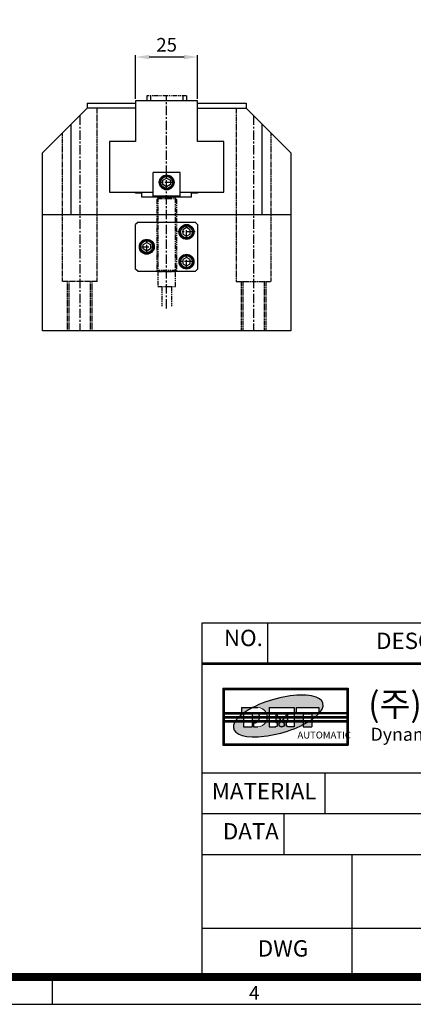
# Model space of a CAD drawing. Units: millimetres. Extents: x 0 to 924, y 0 to 653.
# Drawn here: x 449 to 608, y 0 to 398 of the extents above; entities that cross this region are included whole.
import ezdxf

# ---------------------------------------------------------------- set-up
doc = ezdxf.new("R2010")
doc.units = ezdxf.units.MM
doc.header["$LTSCALE"] = 3
doc.header["$MEASUREMENT"] = 0
for name, pattern in [('CENTER', [2, 1.25, -0.25, 0.25, -0.25]), ('HIDDEN2', [0.1875, 0.125, -0.0625]), ('PHANTOM2', [1.25, 0.625, -0.125, 0.125, -0.125, 0.125, -0.125]), ('STRICHPUNKT', [1, 0.5, -0.25, 0, -0.25])]:
    doc.linetypes.add(name, pattern=pattern)
for name, color, linetype in [('1', 1, 'CENTER'), ('3', 3, 'Continuous'), ('6', 6, 'PHANTOM2'), ('FEIN', 1, 'Continuous'), ('MITTEL', 1, 'STRICHPUNKT'), ('NORMAL', 7, 'Continuous'), ('SENSOR', 7, 'Continuous')]:
    doc.layers.add(name, color=color, linetype=linetype)
doc.styles.add('DIM', font='ROMANS.shx')
doc.styles.get("Standard").update_dxf_attribs({"font": 'romans.shx', "bigfont": 'hgs.shx'})
doc.dimstyles.get("Standard").update_dxf_attribs({"dimtxt": 2.5, "dimasz": 2.5, "dimexe": 0.3425000000000001, "dimexo": 0.3425000000000002, "dimgap": 1, "dimtad": 1, "dimzin": 12, "dimdsep": 46, "dimtxsty": 'Standard', "dimcen": 0.09, "dimclrd": 2, "dimclre": 2, "dimclrt": 3, "dimadec": 0, "dimazin": 3, "dimtfac": 1, "dimtmove": 0, "dimatfit": 0, "dimfxl": 0, "dimtolj": 1, "dimtzin": 0, "dimarcsym": 0})

# ---------------------------------------------------------------- blocks, each defined once
blk = doc.blocks.new('A$C53347785')
h = blk.add_hatch(color=3)
h.paths.add_polyline_path([(22.7010485497849, 10.43249339397715), (0.2490298169022935, 10.43249339397687), (0.2490298169022935, 10.18346357707458), (22.7010485497849, 10.18346357707492)])
h.paths.add_polyline_path([(22.95007836668719, 10.43249339397715), (22.7010485497849, 10.43249339397715), (22.7010485497849, 5.684341886080801e-14), (22.95007836668719, -5.684341886080801e-14)])
h.paths.add_polyline_path([(0.2490298169022935, 10.43249339397687), (0, 10.43249339397687), (0, -5.684341886080801e-14), (0.2490298169022935, -5.684341886080801e-14)])
h.paths.add_polyline_path([(22.7010485497849, 0.249029816902123), (0.2490298169022935, 0.249029816902123), (0.2490298169022935, 5.684341886080801e-14), (22.7010485497849, 5.684341886080801e-14)])
h.paths.add_polyline_path([(22.7010485497849, 6.000475044860082), (0.2490298169022935, 6.0004750448594), (0.2490298169022935, 5.755201629216288), (22.7010485497849, 5.755201629215833)])
h.paths.add_polyline_path([(22.7010485497849, 5.247135268238367), (0.2490298169022935, 5.247135268238367), (0.2490298169022935, 5.001861852593834), (22.7010485497849, 5.001861852593834)])
edge = h.paths.add_edge_path()
edge.add_line((22.7010485497849, 4.493795491616766), (0.2490298169018388, 4.493795491616766))
edge.add_line((0.2490298169022935, 4.493795491616766), (0.2490298169022935, 4.244765674714913))
edge.add_line((0.2490298169022935, 4.24476567471504), (10.71752669185435, 4.244765674714913))
edge.add_ellipse((10.78621459775832, 3.810533833757233), major_axis=(-0.5255858906663473, 0), ratio=0.8333333333333331, start_angle=262.49063393164386, end_angle=277.50936606835614, ccw=False)
edge.add_line((10.85490250366001, 4.244765674714813), (22.70104854978445, 4.244765674714429))
edge.add_line((22.7010485497849, 4.244765674714586), (22.7010485497849, 4.493795491616886))
h = blk.add_hatch(color=3)
edge = h.paths.add_edge_path()
edge.add_ellipse((10.15291705372056, 5.356797968503656), major_axis=(-8.180545873039149, -2.361193238622175), ratio=0.3703703703703891, start_angle=151.7167549872041, end_angle=298.7658134471012)
edge.add_line((5.449591572357349, 6.876451529304404), (6.406332175528405, 6.876451529304532))
edge.add_arc((6.406332175528405, 5.124498560416612), 1.751952968887889, 29.99999999995879, 90.00000000001012, ccw=False)
edge.add_line((7.923567952821941, 6.000475044859456), (8.508675738194597, 6.000475044859456))
edge.add_line((8.508675738194142, 6.000475044859456), (8.508675738194142, 6.876451529304489))
edge.add_line((8.508675738194142, 6.876451529304518), (13.06375345730476, 6.87645152930363))
edge.add_line((13.06375345730521, 6.876451529303722), (13.06375345730476, 6.000475044859769))
edge.add_line((13.06375345730476, 6.000475044859741), (13.41414405108253, 6.000475044859805))
edge.add_line((13.41414405108208, 6.000475044859854), (13.41414405108208, 6.876451529303875))
edge.add_line((13.41414405108208, 6.876451529303836), (17.61883117641128, 6.876451529303075))
edge.add_line((17.61883117641173, 6.87645152930304), (17.61883117641173, 6.000475044859655))
edge.add_line((17.61883117641173, 6.000475044859684), (17.77120880135135, 6.000475044859748))
h = blk.add_hatch(color=3)
edge = h.paths.add_edge_path()
edge.add_line((3.778402722199644, 5.755201629215946), (3.650537700815221, 5.755201629215946))
edge.add_ellipse((10.15291705372056, 5.356797968503656), major_axis=(-8.180545873039149, -2.361193238622175), ratio=0.3703703703703891, start_angle=316.1168992928113, end_angle=323.7061276905276)
edge.add_line((3.041816232433121, 5.247135268238367), (3.778402722200099, 5.247135268238495))
edge.add_line((3.778402722199644, 5.247135268238367), (3.778402722199644, 5.75520162921606))
edge = h.paths.add_edge_path()
edge.add_line((3.778402722200099, 5.001861852593834), (2.791830323788872, 5.00186185259377))
edge.add_ellipse((10.15291705372056, 5.356797968503656), major_axis=(-8.180545873039149, -2.361193238622175), ratio=0.3703703703703891, start_angle=327.3719577861497, end_angle=335.0535224365697)
edge.add_line((2.366752405699117, 4.493795491616766), (3.778402722199189, 4.493795491616702))
edge.add_line((3.778402722198734, 4.493795491616766), (3.778402722199189, 5.001861852593954))
h.paths.add_polyline_path([(6.546488413040606, 5.755201629215946), (5.355160394197355, 5.755201629215946), (5.355160394197355, 5.247135268238367), (6.749544451443398, 5.247135268238367, 0.1324077810441381)])
h.paths.add_polyline_path([(6.749544451443398, 5.001861852593834), (5.355160394196901, 5.001861852593834), (5.355160394196901, 4.493795491616879), (6.546488413041516, 4.493795491616879, 0.1324077810438687)])
h.paths.add_polyline_path([(8.508675738194142, 5.755201629215946), (8.040820732909197, 5.755201629215946, -0.07469108149750449), (8.153987588674681, 5.247135268238367), (8.508675738194142, 5.247135268238367)])
h.paths.add_polyline_path([(8.508675738194142, 5.001861852593834), (8.153987588674681, 5.001861852593834, -0.07469108149739591), (8.040820732910106, 4.493795491616766), (8.508675738194142, 4.493795491616766)])
h.paths.add_polyline_path([(9.735042816416808, 5.755201629216288), (9.735042816416808, 5.247135268238367), (10.08950771942364, 5.247135268238367)])
h.paths.add_polyline_path([(10.26062870708211, 5.001861852594004), (9.735042816416808, 5.001861852594004), (9.735042816416808, 4.493795491616879), (10.61509361009121, 4.493795491616993)])
h.paths.add_polyline_path([(11.83738637908209, 5.755201629215946), (11.48292147607572, 5.247135268238367), (11.83738637908209, 5.247135268238367)])
h.paths.add_polyline_path([(11.83738637908209, 5.001861852594004), (11.31180048841634, 5.001861852593834), (10.95733558541042, 4.493795491616766), (11.83738637908209, 4.493795491616766)])
h = blk.add_hatch(color=3)
edge = h.paths.add_edge_path()
edge.add_line((3.428012128421869, 6.876451529303836), (3.428012128422324, 6.000475044859435))
edge.add_line((3.428012128421869, 6.0004750448594), (3.988719007644249, 6.000475044859527))
edge.add_ellipse((10.15291705372056, 5.356797968503656), major_axis=(-8.180545873039149, -2.361193238622175), ratio=0.3703703703703891, start_angle=298.76581344710115, end_angle=312.4236059325197, ccw=False)
edge.add_line((5.449591572357349, 6.876451529304234), (3.428012128421415, 6.876451529303854))
edge = h.paths.add_edge_path()
edge.add_ellipse((10.15291705372056, 5.356797968503656), major_axis=(-8.180545873039149, -2.361193238622175), ratio=0.3703703703703891, start_angle=117.68524372935741, end_angle=125.24225438464359, ccw=False)
edge.add_line((14.72810877774828, 3.770885003127205), (14.72810877774828, 3.372545591528322))
edge.add_line((14.72810877774828, 3.372545591528251), (16.30486644974553, 3.372545591528251))
edge.add_line((16.30486644974553, 3.372545591528251), (16.30486644974599, 4.244765674714657))
edge.add_line((16.30486644974553, 4.244765674714699), (15.58761093287194, 4.244765674714635))
h = blk.add_hatch(color=3)
edge = h.paths.add_edge_path()
edge.add_ellipse((10.15291705372056, 5.356797968503656), major_axis=(-8.180545873039149, -2.361193238622175), ratio=0.3703703703703891, start_angle=338.8981065350803, end_angle=477.6852437293574)
edge.add_line((14.72810877774828, 3.770885003127887), (14.72810877774828, 4.244765674714898))
edge.add_line((14.72810877774828, 4.244765674714699), (13.06375345730476, 4.244765674714763))
edge.add_line((13.06375345730476, 4.244765674714699), (13.06375345730476, 3.372545591528173))
edge.add_line((13.06375345730476, 3.372545591528194), (11.83738637908209, 3.372545591528194))
edge.add_line((11.83738637908209, 3.372545591528194), (11.83738637908209, 3.477662769662075))
edge.add_line((11.83738637908209, 3.477662769662118), (11.59211296343938, 3.477662769662246))
edge.add_line((11.59211296343938, 3.477662769662288), (11.59211296343938, 4.143404897838806))
edge.add_line((11.59211296343938, 4.14340489783882), (11.83738637908255, 4.143404897838757))
edge.add_line((11.83738637908209, 4.14340489783882), (11.83738637908209, 4.244765674714827))
edge.add_line((11.83738637908209, 4.244765674714699), (10.85490250366138, 4.244765674714763))
edge.add_ellipse((10.78621459775832, 3.810533833757233), major_axis=(-0.5255858906663473, 0), ratio=0.8333333333333331, start_angle=277.50936606835614, end_angle=622.490633931644, ccw=False)
edge.add_line((10.71752669185344, 4.244765674714699), (9.735042816416353, 4.244765674714635))
edge.add_line((9.735042816416808, 4.244765674714586), (9.735042816416808, 4.143404897838771))
edge.add_line((9.735042816416808, 4.14340489783882), (9.98031623206316, 4.14340489783882))
edge.add_line((9.98031623206316, 4.14340489783882), (9.98031623206316, 3.477662769662366))
edge.add_line((9.98031623206316, 3.477662769662288), (9.735042816416353, 3.477662769662288))
edge.add_line((9.735042816416808, 3.477662769662288), (9.735042816416808, 3.372545591528223))
edge.add_line((9.735042816416808, 3.372545591528194), (8.508675738194597, 3.372545591528258))
edge.add_line((8.508675738194142, 3.372545591528194), (8.508675738194142, 4.244765674714721))
edge.add_line((8.508675738194142, 4.244765674714699), (7.921392984545491, 4.244765674714699))
edge.add_arc((6.406332175531588, 5.124498560416214), 1.751952968887844, 270.00000000000483, 329.8580443423115, ccw=False)
edge.add_line((6.406332175531588, 3.372545591528194), (5.600433809843253, 3.372545591528194))
edge.add_line((5.600433809843253, 3.372545591528194), (5.600433809843253, 4.073326779083601))
edge.add_line((5.600433809843253, 4.073326779083629), (5.705550987974675, 4.073326779083565))
edge.add_arc((5.70555098797513, 5.124498560416441), 1.05117178133266, 269.9999999999433, 303.185080201443)
edge.add_line((6.280904934416867, 4.244765674714699), (5.355160394196901, 4.244765674714699))
edge.add_line((5.355160394196901, 4.244765674714699), (5.355160394197355, 3.372545591528237))
edge.add_line((5.355160394197355, 3.372545591528478), (3.778402722199644, 3.372545591528223))
edge.add_line((3.778402722199644, 3.372545591528194), (3.778402722199644, 4.244765674714913))
edge.add_line((3.778402722199644, 4.244765674714813), (2.206095255583932, 4.244765674714877))
h = blk.add_hatch(color=3)
h.paths.add_polyline_path([(14.72810877774828, 5.755201629215946), (13.06375345730476, 5.755201629215946), (13.06375345730476, 5.247135268238367), (14.72810877774828, 5.247135268238367)])
h.paths.add_polyline_path([(14.72810877774828, 5.001861852594004), (13.06375345730476, 5.001861852594004), (13.06375345730476, 4.493795491616766), (14.72810877774828, 4.493795491616879)])
edge = h.paths.add_edge_path()
edge.add_ellipse((10.15291705372056, 5.356797968503656), major_axis=(-8.180545873039149, -2.361193238622175), ratio=0.3703703703703891, start_angle=140.4342332291916, end_angle=148.0234616269153)
edge.add_line((17.55530710297899, 5.755201629215833), (16.30486644974599, 5.755201629215897))
edge.add_line((16.30486644974553, 5.755201629215946), (16.30486644974553, 5.247135268238253))
edge.add_line((16.30486644974553, 5.247135268238367), (17.01628520344093, 5.247135268238303))
edge = h.paths.add_edge_path()
edge.add_line((16.71218810688242, 5.001861852593834), (16.30486644974508, 5.001861852593898))
edge.add_line((16.30486644974553, 5.001861852594004), (16.30486644974508, 4.704620388651996))
edge.add_ellipse((10.15291705372056, 5.356797968503656), major_axis=(-8.180545873039149, -2.361193238622175), ratio=0.3703703703703891, start_angle=132.2949695196184, end_angle=136.7684031335665)
h = blk.add_hatch(color=3)
edge = h.paths.add_edge_path()
edge.add_ellipse((10.15291705372056, 5.356797968503656), major_axis=(-8.180545873039149, -2.361193238622175), ratio=0.3703703703703891, start_angle=129.086838483147, end_angle=132.2949695196184, ccw=False)
edge.add_line((15.98952265705339, 4.493795491616766), (16.30486644974553, 4.493795491616702))
edge.add_line((16.30486644974553, 4.493795491616766), (16.30486644974553, 4.704620388652266))
at = {"color": 3, "linetype": 'Continuous'}
for p, q in [((0, 10.43249339397681), (0, 0)), ((0, 10.43249339397681), (22.95007836668628, 10.43249339397698)), ((0.2490298169022935, 10.43249339397664), (0.2490298169022935, -1.13686837721616e-13)), ((0.2490298169022935, 10.18346357707458), (22.7010485497849, 10.18346357707469)), ((22.7010485497849, 10.43249339397698), (22.7010485497849, 0)), ((22.95007836668628, 10.43249339397698), (22.95007836668628, 0)), ((0.2490298169022935, 6.000475044859343), (22.7010485497849, 6.000475044859854)), ((0.2490298169022935, 6.000475044859741), (3.428012128421869, 6.000475044859741)), ((0.2490298169022935, 5.755201629215605), (3.650537700815221, 5.755201629215605)), ((3.428012128421869, 6.876451529303722), (6.406332175531134, 6.876451529304461)), ((3.778402722199644, 5.755201629215719), (3.778402722199644, 5.24713526823831)), ((3.778402722199644, 5.755201629215605), (5.355160394196901, 5.755201629215605)), ((3.988719007644249, 6.000475044859741), (7.92356795282376, 6.000475044859741)), ((5.355160394196901, 5.755201629215719), (5.355160394196901, 5.24713526823831)), ((6.546488413041061, 5.755201629215605), (8.040820732909651, 5.755201629215605)), ((8.508675738194142, 6.876451529304461), (13.06375345730476, 6.876451529303722)), ((8.508675738194142, 6.876451529303722), (8.508675738194142, 6.000475044859854)), ((8.508675738194142, 6.000475044859741), (13.06375345730476, 6.000475044859741)), ((8.508675738194142, 5.755201629215605), (13.06375345730476, 5.755201629215605)), ((8.508675738194142, 5.755201629215719), (8.508675738194142, 5.24713526823831)), ((9.735042816416808, 5.755201629215719), (10.08950771942364, 5.24713526823831)), ((9.735042816416808, 5.755201629215719), (9.735042816416808, 5.24713526823831)), ((11.48292147607481, 5.24713526823831), (11.83738637908255, 5.755201629215719)), ((11.83738637908255, 5.755201629215719), (11.83738637908255, 5.24713526823831)), ((13.06375345730476, 6.876451529303722), (13.06375345730476, 6.000475044859854)), ((13.06375345730476, 5.755201629215719), (13.06375345730476, 5.24713526823831)), ((13.41414405108253, 6.876451529303722), (17.61883117641173, 6.876451529302926)), ((13.41414405108253, 6.876451529303722), (13.41414405108253, 6.000475044859854)), ((13.41414405108253, 6.000475044859741), (17.61883117641173, 6.000475044859741)), ((14.72810877774828, 5.755201629215719), (14.72810877774828, 5.24713526823831)), ((14.72810877774828, 5.755201629215605), (16.30486644974553, 5.755201629215549)), ((16.30486644974553, 5.755201629215719), (16.30486644974553, 5.24713526823831)), ((17.61883117641173, 6.876451529303722), (17.61883117641173, 6.000475044859854)), ((0.2490298169022935, 5.24713526823831), (22.7010485497849, 5.247135268238083)), ((0.2490298169022935, 5.24713526823831), (3.041816232433121, 5.24713526823831)), ((0.2490298169022935, 5.001861852594004), (22.7010485497849, 5.001861852594004)), ((0.2490298169022935, 5.001861852594573), (2.791830323788872, 5.001861852594516)), ((0.2490298169022935, 4.493795491616766), (22.7010485497849, 4.493795491616822)), ((0.2490298169022935, 4.493795491616766), (2.366752405699117, 4.493795491616766)), ((0.2490298169022935, 4.244765674714756), (22.7010485497849, 4.244765674714529)), ((0.2490298169022935, 4.244765674714756), (2.206095255583023, 4.244765674714643)), ((3.778402722199644, 5.24713526823831), (5.355160394196901, 5.24713526823831)), ((3.778402722198734, 5.001861852594516), (5.355160394196901, 5.001861852594516)), ((3.778402722199644, 5.001861852594516), (3.778402722199644, 4.493795491616766)), ((3.778402722198734, 4.493795491616766), (5.355160394196901, 4.493795491616766)), ((3.778402722199644, 4.248522075972744), (3.778402722199644, 3.372545591528308)), ((3.778402722199644, 4.244765674714756), (5.355160394196901, 4.244765674714643)), ((5.355160394196901, 5.001861852594516), (5.355160394196901, 4.493795491616766)), ((5.355160394196901, 4.248522075972062), (5.355160394196901, 3.372545591528308)), ((5.600433809843253, 4.073326779083573), (5.600433809843253, 3.372545591528308)), ((5.705550987974675, 4.073326779083573), (5.600433809843253, 4.073326779083573)), ((6.280904934416412, 4.244765674714643), (7.921392984545491, 4.244765674714756)), ((6.546488413041516, 4.493795491616766), (8.040820732909651, 4.493795491616766)), ((6.749544451442489, 5.24713526823831), (8.153987588674681, 5.24713526823831)), ((6.749544451442489, 5.001861852594516), (8.153987588674681, 5.001861852594573)), ((8.508675738194142, 5.247135268238083), (9.735042816416353, 5.247135268238083)), ((8.508675738194142, 5.001861852594573), (9.735042816416808, 5.001861852594516)), ((8.508675738194142, 5.001861852594516), (8.508675738194142, 4.493795491616766)), ((8.508675738194142, 4.493795491616766), (9.735042816416808, 4.493795491616766)), ((8.508675738194142, 4.244765674714756), (8.508675738194142, 3.372545591528308)), ((8.508675738194142, 4.244765674714643), (9.735042816416808, 4.244765674714643)), ((9.735042816416808, 5.001861852594516), (9.735042816416808, 4.493795491615913)), ((9.735042816416808, 4.244765674714643), (9.735042816416808, 4.143404897838764)), ((9.735042816416808, 4.143404897838764), (9.98031623206316, 4.143404897838764)), ((9.98031623206316, 4.143404897838764), (9.98031623206316, 3.477662769662118)), ((10.08950771942364, 5.247135268238083), (11.48292147607481, 5.247135268238083)), ((10.2606287070812, 5.001861852594516), (11.31180048841725, 5.001861852594573)), ((10.26062870708211, 5.001861852593549), (10.61509361009257, 4.493795491615913)), ((10.61509361009121, 4.493795491616766), (10.95733558540996, 4.493795491616766)), ((10.95733558540951, 4.493795491615913), (11.31180048841725, 5.001861852594516)), ((11.59211296343938, 4.143404897838764), (11.59211296343938, 3.477662769662118)), ((11.83738637908255, 4.143404897838764), (11.59211296343938, 4.143404897838764)), ((11.83738637908255, 5.247135268238083), (13.06375345730476, 5.247135268238083)), ((11.83738637908255, 5.001861852594516), (11.83738637908255, 4.493795491615913)), ((11.83738637908255, 5.001861852594516), (13.06375345730476, 5.001861852594516)), ((11.83738637908255, 4.493795491616766), (13.06375345730476, 4.493795491616766)), ((11.83738637908255, 4.244765674714756), (11.83738637908255, 4.143404897838764)), ((11.83738637908255, 4.244765674714756), (13.06375345730476, 4.244765674714756)), ((13.06375345730476, 5.001861852594516), (13.06375345730476, 4.493795491616766)), ((13.06375345730476, 4.244765674714756), (13.06375345730476, 3.372545591528308)), ((14.72810877774828, 5.247135268238083), (16.30486644974553, 5.247135268238083)), ((14.72810877774828, 5.001861852594516), (16.30486644974553, 5.001861852594459)), ((14.72810877774828, 5.001861852594516), (14.72810877774828, 4.493795491616766)), ((14.72810877774828, 4.493795491616766), (15.98952265705339, 4.493795491616766)), ((14.72810877774828, 4.244765674714756), (14.72810877774828, 3.372545591528308)), ((14.72810877774828, 4.244765674714756), (15.58761093287194, 4.244765674714756)), ((16.30486644974553, 5.001861852594516), (16.30486644974553, 4.493795491616766)), ((16.30486644974553, 4.248522075972062), (16.30486644974553, 3.372545591528308)), ((3.778402722199644, 3.372545591528308), (5.355160394196901, 3.372545591528308)), ((5.600433809843253, 3.372545591528308), (6.406332175531134, 3.372545591528308)), ((8.508675738194142, 3.372545591528308), (9.735042816416808, 3.372545591528308)), ((9.735042816416808, 3.477662769662118), (9.735042816416808, 3.372545591528308)), ((9.735042816416808, 3.477662769662118), (9.98031623206316, 3.477662769662118)), ((11.83738637908255, 3.477662769662118), (11.59211296343938, 3.477662769662118)), ((11.83738637908255, 3.477662769662118), (11.83738637908255, 3.372545591528308)), ((13.06375345730476, 3.372545591528308), (11.83738637908255, 3.372545591528308)), ((14.72810877774828, 3.372545591528308), (16.30486644974553, 3.372545591528308)), ((0, 0), (22.95007836668628, 0)), ((0.2490298169022935, 0.2490298169020093), (22.7010485497849, 0.2490298169020093))]:
    blk.add_line(p, q, dxfattribs=at)
at = {"color": 3, "linetype": 'Continuous', "lineweight": 0}
for p, q in [((0.2490298169022935, 5.755201629216117), (22.7010485497849, 5.755201629215719)), ((5.449591572346435, 6.876451529304461), (3.428012128421869, 6.876451529303722)), ((5.449591572346435, 6.876451529304461), (6.406332175531134, 6.876451529304461)), ((8.508675738194142, 6.876451529304461), (13.06375345730476, 6.876451529303722)), ((8.508675738194142, 6.000475044859854), (8.508675738194142, 6.876451529304461)), ((13.06375345730476, 6.876451529303722), (13.06375345730476, 6.000475044859854)), ((13.41414405108253, 6.876451529303722), (17.61883117641173, 6.876451529302926)), ((13.41414405108253, 6.000475044859854), (13.41414405108253, 6.876451529303722)), ((17.61883117641173, 6.876451529302926), (17.61883117641173, 6.000475044859854)), ((3.778402722199644, 4.493795491616766), (3.778402722199644, 5.001861852594516)), ((3.778402722199644, 3.372545591528308), (3.778402722199644, 4.244765674714643)), ((5.355160394196901, 5.001861852594516), (5.355160394196901, 4.493795491616766)), ((5.355160394196901, 4.244765674714643), (5.355160394196901, 3.372545591528308)), ((5.600433809843253, 3.372545591528308), (5.600433809843253, 4.073326779083573)), ((5.600433809843253, 4.073326779083573), (5.705550987974675, 4.073326779083573)), ((8.508675738194142, 4.493795491616766), (8.508675738194142, 5.001861852594516)), ((8.508675738194142, 3.372545591528308), (8.508675738194142, 4.244765674714643)), ((9.735042816416808, 4.244765674714643), (9.735042816416808, 4.143404897838764)), ((9.735042816416808, 4.143404897838764), (9.98031623206316, 4.143404897838764)), ((9.98031623206316, 4.143404897838764), (9.98031623206316, 3.477662769662118)), ((11.59211296343938, 3.477662769662118), (11.59211296343938, 4.143404897838764)), ((11.59211296343938, 4.143404897838764), (11.83738637908255, 4.143404897838764)), ((11.83738637908255, 4.143404897838764), (11.83738637908255, 4.244765674714643)), ((13.06375345730476, 4.244765674714643), (13.06375345730476, 3.372545591528308)), ((14.72810877774828, 3.77088500313306), (14.72810877774828, 4.244765674714643)), ((14.72810877774828, 3.77088500313306), (14.72810877774828, 3.372545591528308)), ((16.30486644974553, 3.372545591528308), (16.30486644974553, 4.244765674714643)), ((5.355160394196901, 3.372545591528308), (3.778402722199644, 3.372545591528308)), ((6.406332175531134, 3.372545591528308), (5.600433809843253, 3.372545591528308)), ((9.735042816416808, 3.372545591528308), (8.508675738194142, 3.372545591528308)), ((9.98031623206316, 3.477662769662118), (9.735042816416808, 3.477662769662118)), ((9.735042816416808, 3.477662769662118), (9.735042816416808, 3.372545591528308)), ((11.83738637908255, 3.477662769662118), (11.59211296343938, 3.477662769662118)), ((11.83738637908255, 3.372545591528308), (11.83738637908255, 3.477662769662118)), ((13.06375345730476, 3.372545591528308), (11.83738637908255, 3.372545591528308)), ((14.72810877774828, 3.372545591528308), (16.30486644974553, 3.372545591528308))]:
    blk.add_line(p, q, dxfattribs=at)
at = {"color": 3}
blk.add_line((3.428012128421869, 6.876451529303722), (3.428012128421869, 6.000475044859854), dxfattribs=at)
at = {"color": 3, "linetype": 'Continuous', "lineweight": 0}
for centre, radius, start, end in [((6.406332175528405, 5.124498560416612), 1.751952968887828, 30.00000000010373, 90), ((5.705550987974675, 5.124498560416612), 1.051171781332706, 270, 303.1850802005295), ((6.406332175531134, 5.124498560416043), 1.751952968887827, 270, 329.8580443421881), ((5.705550987974675, 5.124498560416043), 1.051171781332696, 323.1301023534437, 353.3002348220682), ((6.406332175531134, 5.124498560416043), 1.751952968887831, 338.8998039758936, 355.9860127814893)]:
    blk.add_arc(centre, radius, start, end, dxfattribs=at)
at = {"color": 3, "linetype": 'Continuous'}
for centre, radius, start, end in [((5.705550987974675, 5.124498560416043), 1.051171781332695, 6.699765177931804, 36.8698976465563), ((6.406332175531134, 5.124498560416043), 1.751952968887825, 4.013987218510757, 21.10019602410636), ((5.705550987974675, 5.124498560416043), 1.051171781332695, 270, 303.5573097612236), ((5.705550987974675, 5.124498560416043), 1.051171781332695, 323.1301023534437, 353.3002348220682), ((6.406332175531134, 5.124498560416043), 1.751952968887825, 338.8998039758936, 355.9860127814893)]:
    blk.add_arc(centre, radius, start, end, dxfattribs=at)
for centre, major_axis, ratio, start_param, end_param in [((10.15291705372056, 5.356797968503656), (-8.180545873039149, -2.361193238622175), 0.3703703703703891, 2.647956904968239, 5.214447137051065), ((10.15291705372056, 5.356797968503656), (-8.180545873039149, -2.361193238622175), 0.3703703703703891, 2.647956904968239, 5.214447137051065), ((10.15291705372056, 5.356797968503656), (-8.180545873039149, -2.361193238622175), 0.3703703703703891, 5.517280713854891, 5.649737737080895), ((10.15291705372056, 5.356797968503656), (-8.180545873039149, -2.361193238622175), 0.3703703703703891, 5.517280713854843, 5.649737737080971), ((10.15291705372056, 5.356797968503656), (-8.180545873039149, -2.361193238622175), 0.3703703703703891, 5.517280713854843, 5.649737737080971), ((10.15291705372056, 5.356797968503656), (-8.180545873039149, -2.361193238622175), 0.3703703703703891, 5.517280713854891, 5.649737737080895), ((10.15291705372056, 5.356797968503656), (-8.180545873039149, -2.361193238622175), 0.3703703703703891, 5.214447137051065, 5.452820584475758), ((10.15291705372056, 5.356797968503656), (-8.180545873039149, -2.361193238622175), 0.3703703703703891, 5.214447137051065, 5.452820584475758), ((10.15291705372056, 5.356797968503656), (-8.180545873039149, -2.361193238622175), 0.3703703703703891, 2.451039752363023, 2.583496775589154), ((10.15291705372056, 5.356797968503656), (-8.180545873039149, -2.361193238622175), 0.3703703703703891, 2.451039752363023, 2.583496775589154), ((10.15291705372056, 5.356797968503656), (-8.180545873039149, -2.361193238622175), 0.3703703703703891, 5.914887787811662, 8.337180291268883), ((10.15291705372056, 5.356797968503656), (-8.180545873039149, -2.361193238622175), 0.3703703703703891, 5.914887787811662, 8.337180291268883), ((10.15291705372056, 5.356797968503656), (-8.180545873039149, -2.361193238622175), 0.3703703703703891, 5.713718542068198, 5.847787136922835), ((10.15291705372056, 5.356797968503656), (-8.180545873039149, -2.361193238622175), 0.3703703703703891, 5.713718542068198, 5.847787136922835), ((10.78621459775832, 3.810533833757233), (-0.5255858906663473, 0), 0.8333333333333331, 4.843452143015046, 10.86451112493392), ((10.78621459775832, 3.810533833757233), (-0.5255858906663473, 0), 0.8333333333333331, 4.581325817754333, 4.843452143015046), ((10.15291705372056, 5.356797968503656), (-8.180545873039149, -2.361193238622175), 0.3703703703703891, 2.053994984089297, 2.185889701632336), ((10.15291705372056, 5.356797968503656), (-8.180545873039149, -2.361193238622175), 0.3703703703703891, 2.053994984089297, 2.185889701632336), ((10.15291705372056, 5.356797968503656), (-8.180545873039149, -2.361193238622175), 0.3703703703703891, 2.252990352521038, 2.308982801942882), ((10.15291705372056, 5.356797968503656), (-8.180545873039149, -2.361193238622175), 0.3703703703703891, 2.252990352521038, 2.308982801942882), ((10.15291705372056, 5.356797968503656), (-8.180545873039149, -2.361193238622175), 0.3703703703703891, 2.308982801942882, 2.387058947375666), ((10.15291705372056, 5.356797968503656), (-8.180545873039149, -2.361193238622175), 0.3703703703703891, 2.308982801942882, 2.387058947375666)]:
    blk.add_ellipse(centre, major_axis=major_axis, ratio=ratio, start_param=start_param, end_param=end_param, dxfattribs=at)
blk.add_ellipse((10.78621459775832, 3.810533833757233), major_axis=(-0.5255858906663473, 0), ratio=0.8333333333333331, dxfattribs=at)
at = {"color": 3, "attachment_point": 1}
for s, insert, char_height, width in [('{\\fHY헤드라인M|b0|i0|c129|p18;(주) 디엠 테크놀러지}', (26.6404841410872, 9.752605564467729), 4.509059484932269, 107.5334858858408), ('{\\fHY헤드라인M|b0|i0|c129|p18;AUTOMATIC}', (13.67568983691672, 2.488520868551802), 1.276697183111687, 30.4470808572488), ('{\\fHY헤드라인M|b0|i0|c129|p18;Dynamic Motion Technology Co.,LTD.}', (27.07519163393772, 3.178638983494466), 2.384747184650606, 56.87221024503738)]:
    blk.add_mtext(s, dxfattribs=dict(at, insert=insert, char_height=char_height, width=width))
blk = doc.blocks.new('A$C0CF62981')
at = {"layer": '3'}
for p, q in [((237.5, 70), (415, 70)), ((237.5, 62.5), (237.5, 70)), ((237.5, 42.49999999999999), (325, 42.49999999999999)), ((260, 34.99999999999999), (260, 42.49999999999999)), ((237.5, 34.99999999999999), (325, 34.99999999999999)), ((252.5, 27.49999999999999), (252.5, 34.99999999999999)), ((237.5, 27.49999999999999), (415, 27.49999999999999)), ((265, 5), (265, 27.49999999999999)), ((237.5, 13.99999999999999), (325, 13.99999999999999)), ((210, 5), (210, 0)), ((0, 0), (420, 0))]:
    blk.add_line(p, q, dxfattribs=at)
at = {"layer": '3', "const_width": 1.5}
blk.add_lwpolyline([(5, 5), (415, 5), (415, 291.9999999999999), (5, 291.9999999999999)], close=True, dxfattribs=at)
at = {"layer": '3'}
for points in [[(249.5, 62.5), (249.5, 70)], [(237.5, 5), (237.5, 62.5)]]:
    blk.add_lwpolyline(points, dxfattribs=at)
at = {"layer": '3', "const_width": 0.5}
blk.add_lwpolyline([(237.5, 62.5), (415, 62.5)], dxfattribs=at)
at = {"layer": '3'}
blk.add_blockref('A$C53347785', (241.2725724296943, 47.57206348608537), dxfattribs=at)
at = {"layer": '3', "attachment_point": 1}
for s, insert, char_height, width in [('{\\f돋움체|b0|i0|c129|p49;NO.}', (241.4688778585751, 68.74763350637295), 3, 13.45909999999999), ('{\\f돋움체|b0|i0|c129|p49;DESCRIPTION}', (269.3694984487452, 68.21153401937045), 3, 30), ('{\\f굴림체|b0|i0|c129|p49;MATERIAL}', (239.2445647053405, 40.62982202770581), 3, 15), ('{\\f굴림체|b0|i0|c129|p49;DATA}', (241.2819119111409, 33.25090797185475), 3, 15), ('{\\f돋움체|b0|i0|c129|p49;DWG}', (247.6862307954293, 11.75712554977144), 3, 82.85099999999998), ('{\\f돋움체|b0|i0|c129|p49;4}', (246.0854878433638, 3.346256355158403), 2.5, 28.5843)]:
    blk.add_mtext(s, dxfattribs=dict(at, insert=insert, char_height=char_height, width=width))
blk = doc.blocks.new('*D20')
at = {"color": 3, "lineweight": -2}
for p, q in [((495.6481464955389, 365.6368857170751), (495.6481464955389, 383.243441168798)), ((515.148146495538, 382.4899411687981), (501.1481464955389, 382.4899411687981)), ((520.648146495538, 365.6368857170751), (520.648146495538, 383.243441168798))]:
    blk.add_line(p, q, dxfattribs=at)
at = {"color": 3}
for points in [[(501.1481464955389, 383.4066078354647), (501.1481464955389, 381.5732745021314), (495.6481464955389, 382.4899411687981)], [(515.148146495538, 383.4066078354647), (515.148146495538, 381.5732745021314), (520.648146495538, 382.4899411687981)]]:
    blk.add_solid(points, dxfattribs=at)
at = {"layer": 'DEFPOINTS', "color": 0}
for p in [(495.6481464955389, 382.4899411687981), (495.6481464955389, 364.8833857170752), (520.648146495538, 364.8833857170752)]:
    blk.add_point(p, dxfattribs=at)
at = {"color": 2, "insert": (508.1481464955384, 387.439941168798), "char_height": 5.5, "attachment_point": 5, "style": 'DIM'}
blk.add_mtext('\\A1;25', dxfattribs=at)

msp = doc.modelspace()

# ---------------------------------------------------------------- linework, layer by layer
for p, q in [((502.6481464955389, 326.3833857170752), (502.6481464955389, 335.8833857170756)), ((513.6481464955389, 326.3833857170754), (513.6481464955389, 335.8833857170752)), ((458.1481464955389, 318.8833857170752), (558.1481464955389, 318.8833857170752)), ((558.1481464955389, 271.8833857170752), (458.1481464955389, 271.8833857170752))]:
    msp.add_line(p, q)
at = {"color": 7, "linetype": 'Continuous'}
for p, q in [((496.6481464955407, 315.8833857170747), (495.6481464955407, 314.8833857170747)), ((495.6481464955398, 296.8833857170747), (495.6481464955407, 314.8833857170747)), ((496.6481464955407, 315.8833857170747), (519.6481464955407, 315.8833857170747)), ((519.6481464955407, 315.8833857170747), (520.6481464955407, 314.8833857170747)), ((520.6481464955407, 314.8833857170747), (520.6481464955407, 296.8833857170747)), ((496.6481464955389, 295.8833857170747), (495.6481464955398, 296.8833857170747)), ((519.6481464955407, 295.8833857170747), (496.6481464955389, 295.8833857170747)), ((520.6481464955407, 296.8833857170747), (519.6481464955407, 295.8833857170747))]:
    msp.add_line(p, q, dxfattribs=at)
at = {"color": 1, "linetype": 'CENTER'}
for p, q in [((516.148146495537, 308.8833857170747), (516.148146495537, 314.8833857170747)), ((519.648146495537, 311.8833857170747), (512.648146495537, 311.8833857170747)), ((500.1481464955389, 302.8833857170747), (500.1481464955389, 308.8833857170747)), ((497.148146495537, 305.8833857170747), (503.148146495537, 305.8833857170747)), ((516.148146495537, 296.8833857170747), (516.148146495537, 302.8833857170747)), ((519.148146495537, 299.8833857170747), (513.148146495537, 299.8833857170747))]:
    msp.add_line(p, q, dxfattribs=at)
at = {"color": 6, "linetype": 'PHANTOM2'}
msp.add_line((512.148146495537, 296.3233857170743), (504.1481464955352, 296.3233857170761), dxfattribs=at)
at = {"color": 7, "linetype": 'Continuous'}
for points in [[(506.6481464955389, 332.7494111208597), (508.1481464955389, 333.6154365246456), (509.6481464955389, 332.7494111208597), (509.6481464955389, 331.0173603132915), (508.1481464955389, 330.1513349095056), (506.6481464955389, 331.0173603132915)], [(517.648146495537, 312.7494111208588), (516.148146495537, 313.6154365246429), (514.648146495537, 312.7494111208588), (514.648146495537, 311.0173603132888), (516.148146495537, 310.1513349095065), (517.648146495537, 311.0173603132888)], [(498.648146495537, 306.7494111208588), (500.148146495537, 307.6154365246429), (501.648146495537, 306.7494111208588), (501.648146495537, 305.0173603132888), (500.148146495537, 304.1513349095065), (498.648146495537, 305.0173603132888)], [(517.648146495537, 300.7494111208588), (516.148146495537, 301.6154365246429), (514.648146495537, 300.7494111208588), (514.648146495537, 299.0173603132888), (516.148146495537, 298.1513349095065), (517.648146495537, 299.0173603132888)]]:
    msp.add_lwpolyline(points, close=True, dxfattribs=at)
for centre, radius in [((508.1481464955389, 331.8833857170756), 3), ((508.1481464955389, 331.8833857170756), 2.75), ((508.1481464955389, 331.8833857170756), 2.403589838486369), ((516.148146495537, 311.8833857170747), 3), ((516.148146495537, 311.8833857170747), 2.75), ((516.148146495537, 311.8833857170747), 2.403589838486369), ((500.148146495537, 305.8833857170747), 3), ((500.148146495537, 305.8833857170747), 2.75), ((500.148146495537, 305.8833857170747), 2.403589838486369), ((516.148146495537, 299.8833857170747), 3), ((516.148146495537, 299.8833857170747), 2.75), ((516.148146495537, 299.8833857170747), 2.403589838486369)]:
    msp.add_circle(centre, radius, dxfattribs=at)
at = {"layer": '1'}
for p, q in [((508.1481464955389, 281.0161257435383), (508.1481464955389, 366.8833857170752)), ((511.1481464955389, 331.8833857170752), (505.1481464955389, 331.8833857170752))]:
    msp.add_line(p, q, dxfattribs=at)
at = {"layer": '6'}
for p, q in [((500.1481464955389, 366.8833857170752), (500.1481464955389, 364.8833857170752)), ((516.1481464955389, 366.8833857170756), (500.1481464955389, 366.8833857170752)), ((501.6481464955389, 366.8833857170752), (501.6481464955389, 364.8833857170749)), ((514.6481464955389, 366.8833857170752), (514.6481464955389, 364.8833857170749)), ((516.1481464955389, 366.8833857170756), (516.1481464955389, 364.8833857170752))]:
    msp.add_line(p, q, dxfattribs=at)
at = {"layer": 'DEFPOINTS', "color": 0, "linetype": 'ByBlock'}
msp.add_point((520.648146495538, 364.8833857170752), dxfattribs=at)
at = {"layer": 'FEIN', "color": 4, "linetype": 'HIDDEN2'}
for p, q in [((468.1481464955389, 271.8833857170747), (468.1481464955389, 291.8833857170747)), ((478.1481464955389, 271.8833857170747), (478.1481464955389, 291.8833857170747)), ((538.1481464955389, 291.8833857170747), (538.1481464955389, 271.8833857170747)), ((548.1481464955389, 291.8833857170747), (548.1481464955389, 271.8833857170747))]:
    msp.add_line(p, q, dxfattribs=at)
at = {"layer": 'MITTEL', "color": 1, "linetype": 'CENTER'}
for p, q in [((473.1481464955389, 358.8833857170747), (473.1481464955389, 271.8833857170747)), ((543.1481464955389, 358.8833857170742), (543.1481464955389, 271.8833857170747))]:
    msp.add_line(p, q, dxfattribs=at)
at = {"layer": 'NORMAL'}
for p, q in [((476.1481464955389, 361.8833857170747), (458.1481464955389, 343.8833857170761)), ((476.1481464955389, 363.8833857170747), (495.5981504955391, 363.8833857170747)), ((476.1481464955389, 363.8833857170747), (476.1481464955389, 361.8833857170747)), ((495.5981584955382, 361.8833857170747), (476.148146495538, 361.8833857170747)), ((495.6481464955389, 364.8833857170752), (495.6481464955389, 348.3833857170752)), ((520.648146495538, 364.8833857170752), (495.6481464955389, 364.8833857170752)), ((520.6480825580313, 348.3833857170752), (520.648146495538, 364.8833857170752)), ((520.698146495539, 363.8833857170747), (540.1481464955389, 363.8833857170747)), ((520.698146495539, 361.8833857170747), (540.1481464955389, 361.8833857170747)), ((540.1481464955389, 363.8833857170747), (540.1481464955389, 361.8833857170747)), ((540.1481464955389, 361.8833857170747), (558.1481464955389, 343.8833857170761)), ((469.698146495539, 318.8833857170747), (469.6981464955381, 355.4333857170749)), ((546.5981464955387, 318.8833857170747), (546.5981464955387, 355.4333857170758)), ((485.1481464955389, 348.3833857170752), (485.1481464955389, 327.8833857170752)), ((495.6481464955389, 348.3833857170752), (485.1481464955389, 348.3833857170752)), ((531.1481464955389, 348.3833857170752), (520.6480825580313, 348.3833857170752)), ((531.1481464955389, 327.8833857170752), (531.1481464955389, 348.3833857170752)), ((458.1481464955389, 271.8833857170752), (458.1481464955389, 343.8833857170761)), ((558.1481464955389, 343.8833857170761), (558.1481464955389, 271.8833857170752)), ((513.6481464955389, 335.8833857170752), (502.6481464955389, 335.8833857170756)), ((485.1481464955389, 327.8833857170752), (502.6481464955389, 327.8833857170752)), ((495.6481464955389, 327.583385717075), (495.6481464955389, 327.8833857170752)), ((498.1481464955389, 327.583385717075), (495.6481464955389, 327.583385717075)), ((498.1481464955389, 325.8833857170756), (498.1481464955389, 327.583385717075)), ((513.6481464955389, 326.3833857170754), (502.6481464955389, 326.3833857170752)), ((513.6481464955389, 327.8833857170754), (531.1481464955389, 327.8833857170752)), ((520.6481464955389, 327.583385717075), (518.1481464955389, 327.583385717075)), ((518.1481464955389, 325.8833857170756), (518.1481464955389, 327.583385717075)), ((520.6481464955389, 327.8833857170752), (520.6481464955389, 327.583385717075)), ((518.1481464955389, 325.8833857170756), (498.1481464955389, 325.8833857170756)), ((558.1481464955389, 271.8833857170747), (458.1481464955389, 271.8833857170747))]:
    msp.add_line(p, q, dxfattribs=at)
at = {"layer": 'NORMAL', "color": 4, "linetype": 'HIDDEN2'}
for p, q in [((480.1481464955389, 291.8833857170747), (480.1481464955389, 361.8833857170747)), ((536.1481464955389, 361.8833857170747), (536.1481464955389, 291.8833857170747)), ((466.1481464955389, 291.8833857170747), (466.1481464955389, 351.8833857170761)), ((550.1481464955389, 351.8833857170756), (550.1481464955389, 291.8833857170747)), ((480.1481464955389, 291.8833857170747), (466.1481464955389, 291.8833857170747)), ((468.8981464955389, 271.8833857170747), (468.8981464955389, 291.8833857170747)), ((477.3981464955389, 271.8833857170747), (477.3981464955389, 291.8833857170747)), ((536.1481464955389, 291.8833857170747), (550.1481464955389, 291.8833857170747)), ((538.8981464955389, 291.8833857170747), (538.8981464955389, 271.8833857170747)), ((547.3981464955389, 291.8833857170747), (547.3981464955389, 271.8833857170747))]:
    msp.add_line(p, q, dxfattribs=at)
at = {"layer": 'SENSOR', "color": 6, "linetype": 'PHANTOM2'}
for p, q in [((504.148146495537, 324.9433857170769), (504.5881464955376, 325.3833857170756)), ((504.148146495537, 324.9433857170769), (504.1481464955352, 296.3233857170743)), ((504.5881464955376, 325.8833857170756), (504.5881464955376, 289.8833857170756)), ((504.5881464955376, 325.8833857170756), (511.7081464955384, 325.8833857170756)), ((504.5881464955376, 325.3833857170756), (511.7081464955365, 325.3833857170774)), ((511.7081464955384, 289.8833857170756), (511.7081464955384, 325.8833857170756)), ((512.148146495537, 324.9433857170769), (511.7081464955365, 325.3833857170756)), ((512.148146495537, 324.9433857170769), (512.148146495537, 296.3233857170743)), ((504.148146495537, 296.3233857170743), (504.5881464955376, 295.8833857170756)), ((504.5881464955376, 295.8833857170756), (511.7081464955384, 295.8833857170756)), ((512.148146495537, 296.3233857170743), (511.7081464955365, 295.8833857170756)), ((504.5881464955376, 289.8833857170756), (511.7081464955384, 289.8833857170756)), ((506.1481464955389, 289.8833857170756), (506.1481464955389, 281.8833857170756)), ((510.1481464955389, 289.8833857170756), (510.1481464955389, 281.8833857170756))]:
    msp.add_line(p, q, dxfattribs=at)

# ---------------------------------------------------------------- block references
at = {"xscale": 2.2, "yscale": 2.2, "zscale": 2.2}
msp.add_blockref('A$C0CF62981', (0, 0), dxfattribs=at)

# ---------------------------------------------------------------- dimensions: what is measured, and where the dimension line sits
dim = msp.add_linear_dim(base=(495.6481464955389, 382.4899411687981), p1=(520.648146495538, 364.8833857170752), p2=(495.6481464955389, 364.8833857170752), dimstyle='Standard', override={"dimscale": 2.2, "dimexe": 0.3425, "dimzin": 8, "dimtxsty": 'DIM', "dimcen": 0, "dimclrd": 3, "dimclre": 3, "dimclrt": 2, "dimatfit": 3})
dim.commit()
dim.dimension.update_dxf_attribs({"geometry": '*D20', "text_midpoint": (508.1481464955384, 387.439941168798)})

doc.saveas('drawing.dxf')
